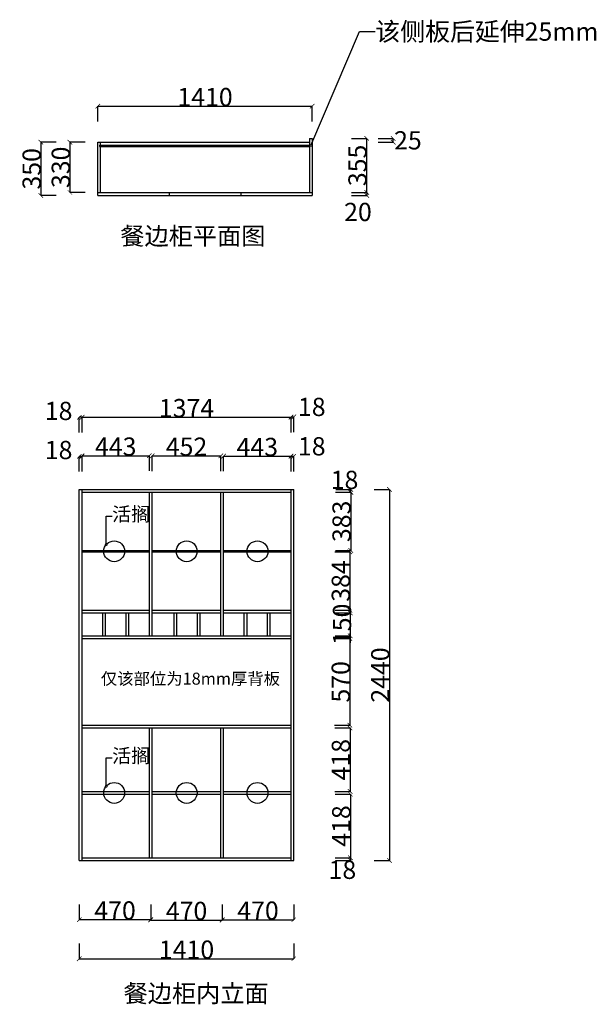
# Model space of a CAD drawing. Units: inches. Extents: x 652058 to 659097, y -681226 to -674310.
# Drawn here: x 655306 to 659097, y -680785 to -674310 of the extents above; entities that cross this region are included whole.
import ezdxf

# ---------------------------------------------------------------- set-up
doc = ezdxf.new("R2010")
doc.units = ezdxf.units.IN
doc.header["$MEASUREMENT"] = 0
doc.styles.add('ROMANC', font='simhei.ttf')
doc.dimstyles.get("Standard").update_dxf_attribs({"dimtxt": 100, "dimasz": 30, "dimexe": 0, "dimexo": 100, "dimtad": 1, "dimdec": 0, "dimzin": 0, "dimdsep": 46, "dimtxsty": 'ROMANC', "dimblk": 'ARCHTICK', "dimcen": 2.5, "dimclrd": 4, "dimclre": 4, "dimclrt": 51, "dimadec": 0, "dimazin": 0, "dimtfac": 1, "dimtdec": 0, "dimtofl": 0, "dimtmove": 0, "dimatfit": 2, "dimldrblk": 'DOTSMALL', "dimfxl": 1, "dimtolj": 1, "dimtzin": 0, "dimlwd": -1, "dimarcsym": 0})

# ---------------------------------------------------------------- blocks, each defined once
blk = doc.blocks.new('_ArchTick')
at = {"color": 0, "const_width": 0.15}
blk.add_lwpolyline([(-0.5, -0.5), (0.5, 0.5)], dxfattribs=at)
blk = doc.blocks.new('*D5')
at = {"color": 4, "lineweight": -2, "transparency": 16777216}
for p, q in [((655697.75, -680128), (655697.75, -680228)), ((656167.75, -680128), (656167.75, -680228))]:
    blk.add_line(p, q, dxfattribs=at)
at = {"color": 4, "transparency": 16777216}
blk.add_line((655697.75, -680228), (656167.75, -680228), dxfattribs=at)
at = {"layer": 'Defpoints', "color": 0, "transparency": 16777216}
for p in [(655697.75, -679839.5), (656167.75, -679839.5), (656167.75, -680228)]:
    blk.add_point(p, dxfattribs=at)
at = {"color": 4, "transparency": 16777216, "xscale": 30, "yscale": 30, "zscale": 30, "rotation": 180}
blk.add_blockref('_ArchTick', (655697.75, -680228), dxfattribs=at)
at = {"color": 4, "transparency": 16777216, "xscale": 30, "yscale": 30, "zscale": 30}
blk.add_blockref('_ArchTick', (656167.75, -680228), dxfattribs=at)
at = {"color": 51, "transparency": 16777216, "insert": (655932.75, -680168), "char_height": 120, "attachment_point": 5}
blk.add_mtext('\\A1;470', dxfattribs=at)
blk = doc.blocks.new('_DotSmall')
at = {"color": 0, "linetype": 'ByBlock', "const_width": 0.5}
blk.add_lwpolyline([(-0.0625, 0, 1), (0.0625, 0, 1)], format="xyb", close=True, dxfattribs=at)
blk = doc.blocks.new('*D6')
at = {"color": 4, "lineweight": -2, "transparency": 16777216}
for p, q in [((656167.75, -680131), (656167.75, -680231)), ((656637.75, -680131), (656637.75, -680231))]:
    blk.add_line(p, q, dxfattribs=at)
at = {"color": 4, "transparency": 16777216}
blk.add_line((656167.75, -680231), (656637.75, -680231), dxfattribs=at)
at = {"layer": 'Defpoints', "color": 0, "transparency": 16777216}
for p in [(656167.75, -679839.5), (656637.75, -679839.5), (656637.75, -680231)]:
    blk.add_point(p, dxfattribs=at)
at = {"color": 4, "transparency": 16777216, "xscale": 30, "yscale": 30, "zscale": 30, "rotation": 180}
blk.add_blockref('_ArchTick', (656167.75, -680231), dxfattribs=at)
at = {"color": 4, "transparency": 16777216, "xscale": 30, "yscale": 30, "zscale": 30}
blk.add_blockref('_ArchTick', (656637.75, -680231), dxfattribs=at)
at = {"color": 51, "transparency": 16777216, "insert": (656402.75, -680171), "char_height": 120, "attachment_point": 5}
blk.add_mtext('\\A1;470', dxfattribs=at)
blk = doc.blocks.new('*D7')
at = {"color": 4, "lineweight": -2, "transparency": 16777216}
for p, q in [((656637.75, -680129), (656637.75, -680229)), ((657107.75, -680129), (657107.75, -680229))]:
    blk.add_line(p, q, dxfattribs=at)
at = {"color": 4, "transparency": 16777216}
blk.add_line((656637.75, -680229), (657107.75, -680229), dxfattribs=at)
at = {"layer": 'Defpoints', "color": 0, "transparency": 16777216}
for p in [(656637.75, -679839.5), (657107.75, -679839.5), (657107.75, -680229)]:
    blk.add_point(p, dxfattribs=at)
at = {"color": 4, "transparency": 16777216, "xscale": 30, "yscale": 30, "zscale": 30, "rotation": 180}
blk.add_blockref('_ArchTick', (656637.75, -680229), dxfattribs=at)
at = {"color": 4, "transparency": 16777216, "xscale": 30, "yscale": 30, "zscale": 30}
blk.add_blockref('_ArchTick', (657107.75, -680229), dxfattribs=at)
at = {"color": 51, "transparency": 16777216, "insert": (656872.75, -680169), "char_height": 120, "attachment_point": 5}
blk.add_mtext('\\A1;470', dxfattribs=at)
blk = doc.blocks.new('*D8')
at = {"color": 4, "lineweight": -2, "transparency": 16777216}
for p, q in [((655697.75, -680385.5), (655697.75, -680485.5)), ((657107.75, -680385.5), (657107.75, -680485.5))]:
    blk.add_line(p, q, dxfattribs=at)
at = {"color": 4, "transparency": 16777216}
blk.add_line((655697.75, -680485.5), (657107.75, -680485.5), dxfattribs=at)
at = {"layer": 'Defpoints', "color": 0, "transparency": 16777216}
for p in [(655697.75, -678782.5), (657107.75, -678782.5), (657107.75, -680485.5)]:
    blk.add_point(p, dxfattribs=at)
at = {"color": 4, "transparency": 16777216, "xscale": 30, "yscale": 30, "zscale": 30, "rotation": 180}
blk.add_blockref('_ArchTick', (655697.75, -680485.5), dxfattribs=at)
at = {"color": 4, "transparency": 16777216, "xscale": 30, "yscale": 30, "zscale": 30}
blk.add_blockref('_ArchTick', (657107.75, -680485.5), dxfattribs=at)
at = {"color": 51, "transparency": 16777216, "insert": (656402.75, -680425.5), "char_height": 120, "attachment_point": 5}
blk.add_mtext('\\A1;1410', dxfattribs=at)
blk = doc.blocks.new('*D4')
at = {"color": 4, "lineweight": -2, "transparency": 16777216}
for p, q in [((657636.75, -677399.5), (657736.75, -677399.5)), ((657636.75, -679839.5), (657736.75, -679839.5))]:
    blk.add_line(p, q, dxfattribs=at)
at = {"color": 4, "transparency": 16777216}
blk.add_line((657736.75, -677399.5), (657736.75, -679839.5), dxfattribs=at)
at = {"layer": 'Defpoints', "color": 0, "transparency": 16777216}
for p in [(656594.25, -677399.5), (656594.25, -679839.5), (657736.75, -679839.5)]:
    blk.add_point(p, dxfattribs=at)
at = {"color": 4, "transparency": 16777216, "xscale": 30, "yscale": 30, "zscale": 30}
for p, rotation in [((657736.75, -677399.5), 90), ((657736.75, -679839.5), 270)]:
    blk.add_blockref('_ArchTick', p, dxfattribs=dict(at, rotation=rotation))
at = {"color": 51, "transparency": 16777216, "insert": (657676.75, -678619.5), "char_height": 120, "attachment_point": 5, "rotation": 90}
blk.add_mtext('\\A1;2440', dxfattribs=at)
blk = doc.blocks.new('*D2')
at = {"color": 4, "lineweight": -2, "transparency": 16777216}
for p, q in [((655819.5, -674979), (655819.5, -674879)), ((657229.5, -674979), (657229.5, -674879))]:
    blk.add_line(p, q, dxfattribs=at)
at = {"color": 4, "transparency": 16777216}
blk.add_line((655819.5, -674879), (657229.5, -674879), dxfattribs=at)
at = {"layer": 'Defpoints', "color": 0, "transparency": 16777216}
for p in [(657229.5, -674879), (655819.5, -675384.5), (657229.5, -675384.5)]:
    blk.add_point(p, dxfattribs=at)
at = {"color": 4, "transparency": 16777216, "xscale": 30, "yscale": 30, "zscale": 30, "rotation": 180}
blk.add_blockref('_ArchTick', (655819.5, -674879), dxfattribs=at)
at = {"color": 4, "transparency": 16777216, "xscale": 30, "yscale": 30, "zscale": 30}
blk.add_blockref('_ArchTick', (657229.5, -674879), dxfattribs=at)
at = {"color": 51, "transparency": 16777216, "insert": (656524.5, -674819), "char_height": 120, "attachment_point": 5}
blk.add_mtext('\\A1;1410', dxfattribs=at)
blk = doc.blocks.new('*D3')
at = {"color": 4, "lineweight": -2, "transparency": 16777216}
for p, q in [((657487, -675091), (657587, -675091)), ((657487, -675446), (657587, -675446))]:
    blk.add_line(p, q, dxfattribs=at)
at = {"color": 4, "transparency": 16777216}
blk.add_line((657587, -675091), (657587, -675446), dxfattribs=at)
at = {"layer": 'Defpoints', "color": 0, "transparency": 16777216}
for p in [(657229.5, -675091), (656874.9, -675446), (657587, -675446)]:
    blk.add_point(p, dxfattribs=at)
at = {"color": 4, "transparency": 16777216, "xscale": 30, "yscale": 30, "zscale": 30}
for p, rotation in [((657587, -675091), 90), ((657587, -675446), 270)]:
    blk.add_blockref('_ArchTick', p, dxfattribs=dict(at, rotation=rotation))
at = {"color": 51, "transparency": 16777216, "insert": (657527, -675268.5), "char_height": 120, "attachment_point": 5, "rotation": 90}
blk.add_mtext('\\A1;355', dxfattribs=at)
blk = doc.blocks.new('*D9')
at = {"color": 4, "lineweight": -2, "transparency": 16777216}
for p, q in [((655736, -675116), (655636, -675116)), ((655736, -675446), (655636, -675446))]:
    blk.add_line(p, q, dxfattribs=at)
at = {"color": 4, "transparency": 16777216}
blk.add_line((655636, -675116), (655636, -675446), dxfattribs=at)
at = {"layer": 'Defpoints', "color": 0, "transparency": 16777216}
for p in [(656348.1, -675116), (655636, -675446), (656348.1, -675446)]:
    blk.add_point(p, dxfattribs=at)
at = {"color": 4, "transparency": 16777216, "xscale": 30, "yscale": 30, "zscale": 30}
for p, rotation in [((655636, -675116), 90), ((655636, -675446), 270)]:
    blk.add_blockref('_ArchTick', p, dxfattribs=dict(at, rotation=rotation))
at = {"color": 51, "transparency": 16777216, "insert": (655576, -675281), "char_height": 120, "attachment_point": 5, "rotation": 90}
blk.add_mtext('\\A1;330', dxfattribs=at)
blk = doc.blocks.new('*D10')
at = {"color": 4, "lineweight": -2, "transparency": 16777216}
for p, q in [((655544.5, -675116), (655444.5, -675116)), ((655544.5, -675466), (655444.5, -675466))]:
    blk.add_line(p, q, dxfattribs=at)
at = {"color": 4, "transparency": 16777216}
blk.add_line((655444.5, -675116), (655444.5, -675466), dxfattribs=at)
at = {"layer": 'Defpoints', "color": 0, "transparency": 16777216}
for p in [(656451, -675116), (655444.5, -675466), (656451, -675466)]:
    blk.add_point(p, dxfattribs=at)
at = {"color": 4, "transparency": 16777216, "xscale": 30, "yscale": 30, "zscale": 30}
for p, rotation in [((655444.5, -675116), 90), ((655444.5, -675466), 270)]:
    blk.add_blockref('_ArchTick', p, dxfattribs=dict(at, rotation=rotation))
at = {"color": 51, "transparency": 16777216, "insert": (655384.5, -675291), "char_height": 120, "attachment_point": 5, "rotation": 90}
blk.add_mtext('\\A1;350', dxfattribs=at)
blk = doc.blocks.new('*D11')
at = {"color": 4, "lineweight": -2, "transparency": 16777216}
for p, q in [((657488.5, -675446), (657588.5, -675446)), ((657488.5, -675466), (657588.5, -675466))]:
    blk.add_line(p, q, dxfattribs=at)
at = {"color": 4, "transparency": 16777216}
blk.add_line((657588.5, -675446), (657588.5, -675466), dxfattribs=at)
at = {"layer": 'Defpoints', "color": 0, "transparency": 16777216}
for p in [(657211.5, -675446), (657211.5, -675466), (657588.5, -675466)]:
    blk.add_point(p, dxfattribs=at)
at = {"color": 4, "transparency": 16777216, "xscale": 30, "yscale": 30, "zscale": 30}
for p, rotation in [((657588.5, -675446), 90), ((657588.5, -675466), 270)]:
    blk.add_blockref('_ArchTick', p, dxfattribs=dict(at, rotation=rotation))
at = {"color": 51, "transparency": 16777216, "insert": (657530, -675574.5), "char_height": 120, "attachment_point": 5}
blk.add_mtext('\\A1;20', dxfattribs=at)
blk = doc.blocks.new('*D12')
at = {"color": 4, "lineweight": -2, "transparency": 16777216}
for p, q in [((657662, -675091), (657762, -675091)), ((657662, -675116), (657762, -675116))]:
    blk.add_line(p, q, dxfattribs=at)
at = {"color": 4, "transparency": 16777216}
blk.add_line((657762, -675116), (657762, -675091), dxfattribs=at)
at = {"layer": 'Defpoints', "color": 0, "transparency": 16777216}
for p in [(657211.5, -675091), (657211.5, -675116), (657762, -675091)]:
    blk.add_point(p, dxfattribs=at)
at = {"color": 4, "transparency": 16777216, "xscale": 30, "yscale": 30, "zscale": 30}
for p, rotation in [((657762, -675091), 90), ((657762, -675116), 270)]:
    blk.add_blockref('_ArchTick', p, dxfattribs=dict(at, rotation=rotation))
at = {"color": 51, "transparency": 16777216, "insert": (657858.5, -675103.5), "char_height": 120, "attachment_point": 5}
blk.add_mtext('\\A1;25', dxfattribs=at)
blk = doc.blocks.new('*D24')
at = {"color": 4, "lineweight": -2, "transparency": 16777216}
for p, q in [((657382.25, -677417.5), (657482.25, -677417.5)), ((657382.25, -677800.5), (657482.25, -677800.5))]:
    blk.add_line(p, q, dxfattribs=at)
at = {"color": 4, "transparency": 16777216}
blk.add_line((657482.25, -677417.5), (657482.25, -677800.5), dxfattribs=at)
at = {"layer": 'Defpoints', "color": 0, "transparency": 16777216}
for p in [(657089.75, -677417.5), (657089.75, -677800.5), (657482.25, -677800.5)]:
    blk.add_point(p, dxfattribs=at)
at = {"color": 4, "transparency": 16777216, "xscale": 30, "yscale": 30, "zscale": 30}
for p, rotation in [((657482.25, -677417.5), 90), ((657482.25, -677800.5), 270)]:
    blk.add_blockref('_ArchTick', p, dxfattribs=dict(at, rotation=rotation))
at = {"color": 51, "transparency": 16777216, "insert": (657422.25, -677609), "char_height": 120, "attachment_point": 5, "rotation": 90}
blk.add_mtext('\\A1;383', dxfattribs=at)
blk = doc.blocks.new('*D25')
at = {"color": 4, "lineweight": -2, "transparency": 16777216}
for p, q in [((657383.75, -677399.5), (657483.75, -677399.5)), ((657383.75, -677417.5), (657483.75, -677417.5))]:
    blk.add_line(p, q, dxfattribs=at)
at = {"color": 4, "transparency": 16777216}
blk.add_line((657483.75, -677417.5), (657483.75, -677399.5), dxfattribs=at)
at = {"layer": 'Defpoints', "color": 0, "transparency": 16777216}
for p in [(657089.75, -677399.5), (657483.75, -677399.5), (657089.75, -677417.5)]:
    blk.add_point(p, dxfattribs=at)
at = {"color": 4, "transparency": 16777216, "xscale": 30, "yscale": 30, "zscale": 30}
for p, rotation in [((657483.75, -677399.5), 90), ((657483.75, -677417.5), 270)]:
    blk.add_blockref('_ArchTick', p, dxfattribs=dict(at, rotation=rotation))
at = {"color": 51, "transparency": 16777216, "insert": (657441.75, -677336.5), "char_height": 120, "attachment_point": 5}
blk.add_mtext('\\A1;18', dxfattribs=at)
blk = doc.blocks.new('*D26')
at = {"color": 4, "lineweight": -2, "transparency": 16777216}
for p, q in [((657377.25, -677809.5), (657477.25, -677809.5)), ((657377.25, -678193.5), (657477.25, -678193.5))]:
    blk.add_line(p, q, dxfattribs=at)
at = {"color": 4, "transparency": 16777216}
blk.add_line((657477.25, -677809.5), (657477.25, -678193.5), dxfattribs=at)
at = {"layer": 'Defpoints', "color": 0, "transparency": 16777216}
for p in [(657089.75, -677809.5), (657089.75, -678193.5), (657477.25, -678193.5)]:
    blk.add_point(p, dxfattribs=at)
at = {"color": 4, "transparency": 16777216, "xscale": 30, "yscale": 30, "zscale": 30}
for p, rotation in [((657477.25, -677809.5), 90), ((657477.25, -678193.5), 270)]:
    blk.add_blockref('_ArchTick', p, dxfattribs=dict(at, rotation=rotation))
at = {"color": 51, "transparency": 16777216, "insert": (657417.25, -678001.5), "char_height": 120, "attachment_point": 5, "rotation": 90}
blk.add_mtext('\\A1;384', dxfattribs=at)
blk = doc.blocks.new('*D27')
at = {"color": 4, "lineweight": -2, "transparency": 16777216}
for p, q in [((657379.25, -678211.5), (657479.25, -678211.5)), ((657379.25, -678361.5), (657479.25, -678361.5))]:
    blk.add_line(p, q, dxfattribs=at)
at = {"color": 4, "transparency": 16777216}
blk.add_line((657479.25, -678211.5), (657479.25, -678361.5), dxfattribs=at)
at = {"layer": 'Defpoints', "color": 0, "transparency": 16777216}
for p in [(657089.75, -678211.5), (657089.75, -678361.5), (657479.25, -678361.5)]:
    blk.add_point(p, dxfattribs=at)
at = {"color": 4, "transparency": 16777216, "xscale": 30, "yscale": 30, "zscale": 30}
for p, rotation in [((657479.25, -678211.5), 90), ((657479.25, -678361.5), 270)]:
    blk.add_blockref('_ArchTick', p, dxfattribs=dict(at, rotation=rotation))
at = {"color": 51, "transparency": 16777216, "insert": (657425.25, -678286.5), "char_height": 120, "attachment_point": 5, "rotation": 90}
blk.add_mtext('\\A1;150', dxfattribs=at)
blk = doc.blocks.new('*D28')
at = {"color": 4, "lineweight": -2, "transparency": 16777216}
for p, q in [((657376.75, -678379.5), (657476.75, -678379.5)), ((657376.75, -678949.5), (657476.75, -678949.5))]:
    blk.add_line(p, q, dxfattribs=at)
at = {"color": 4, "transparency": 16777216}
blk.add_line((657476.75, -678379.5), (657476.75, -678949.5), dxfattribs=at)
at = {"layer": 'Defpoints', "color": 0, "transparency": 16777216}
for p in [(657089.75, -678379.5), (657089.75, -678949.5), (657476.75, -678949.5)]:
    blk.add_point(p, dxfattribs=at)
at = {"color": 4, "transparency": 16777216, "xscale": 30, "yscale": 30, "zscale": 30}
for p, rotation in [((657476.75, -678379.5), 90), ((657476.75, -678949.5), 270)]:
    blk.add_blockref('_ArchTick', p, dxfattribs=dict(at, rotation=rotation))
at = {"color": 51, "transparency": 16777216, "insert": (657416.75, -678664.5), "char_height": 120, "attachment_point": 5, "rotation": 90}
blk.add_mtext('\\A1;570', dxfattribs=at)
blk = doc.blocks.new('*D29')
at = {"color": 4, "lineweight": -2, "transparency": 16777216}
for p, q in [((657377.75, -678967.5), (657477.75, -678967.5)), ((657377.75, -679385.5), (657477.75, -679385.5))]:
    blk.add_line(p, q, dxfattribs=at)
at = {"color": 4, "transparency": 16777216}
blk.add_line((657477.75, -678967.5), (657477.75, -679385.5), dxfattribs=at)
at = {"layer": 'Defpoints', "color": 0, "transparency": 16777216}
for p in [(657089.75, -678967.5), (657089.75, -679385.5), (657477.75, -679385.5)]:
    blk.add_point(p, dxfattribs=at)
at = {"color": 4, "transparency": 16777216, "xscale": 30, "yscale": 30, "zscale": 30}
for p, rotation in [((657477.75, -678967.5), 90), ((657477.75, -679385.5), 270)]:
    blk.add_blockref('_ArchTick', p, dxfattribs=dict(at, rotation=rotation))
at = {"color": 51, "transparency": 16777216, "insert": (657417.75, -679176.5), "char_height": 120, "attachment_point": 5, "rotation": 90}
blk.add_mtext('\\A1;418', dxfattribs=at)
blk = doc.blocks.new('*D30')
at = {"color": 4, "lineweight": -2, "transparency": 16777216}
for p, q in [((657380.25, -679403.5), (657480.25, -679403.5)), ((657380.25, -679821.5), (657480.25, -679821.5))]:
    blk.add_line(p, q, dxfattribs=at)
at = {"color": 4, "transparency": 16777216}
blk.add_line((657480.25, -679403.5), (657480.25, -679821.5), dxfattribs=at)
at = {"layer": 'Defpoints', "color": 0, "transparency": 16777216}
for p in [(657089.75, -679403.5), (657089.75, -679821.5), (657480.25, -679821.5)]:
    blk.add_point(p, dxfattribs=at)
at = {"color": 4, "transparency": 16777216, "xscale": 30, "yscale": 30, "zscale": 30}
for p, rotation in [((657480.25, -679403.5), 90), ((657480.25, -679821.5), 270)]:
    blk.add_blockref('_ArchTick', p, dxfattribs=dict(at, rotation=rotation))
at = {"color": 51, "transparency": 16777216, "insert": (657420.25, -679612.5), "char_height": 120, "attachment_point": 5, "rotation": 90}
blk.add_mtext('\\A1;418', dxfattribs=at)
blk = doc.blocks.new('*D31')
at = {"color": 4, "lineweight": -2, "transparency": 16777216}
for p, q in [((657381.75, -679821.5), (657481.75, -679821.5)), ((657381.75, -679839.5), (657481.75, -679839.5))]:
    blk.add_line(p, q, dxfattribs=at)
at = {"color": 4, "transparency": 16777216}
blk.add_line((657481.75, -679821.5), (657481.75, -679839.5), dxfattribs=at)
at = {"layer": 'Defpoints', "color": 0, "transparency": 16777216}
for p in [(657089.75, -679821.5), (657089.75, -679839.5), (657481.75, -679839.5)]:
    blk.add_point(p, dxfattribs=at)
at = {"color": 4, "transparency": 16777216, "xscale": 30, "yscale": 30, "zscale": 30}
for p, rotation in [((657481.75, -679821.5), 90), ((657481.75, -679839.5), 270)]:
    blk.add_blockref('_ArchTick', p, dxfattribs=dict(at, rotation=rotation))
at = {"color": 51, "transparency": 16777216, "insert": (657427.75, -679900.5), "char_height": 120, "attachment_point": 5}
blk.add_mtext('\\A1;18', dxfattribs=at)
blk = doc.blocks.new('*D32')
at = {"color": 4, "lineweight": -2, "transparency": 16777216}
for p, q in [((655715.75, -677277.5), (655715.75, -677177.5)), ((656158.75, -677277.5), (656158.75, -677177.5))]:
    blk.add_line(p, q, dxfattribs=at)
at = {"color": 4, "transparency": 16777216}
blk.add_line((655715.75, -677177.5), (656158.75, -677177.5), dxfattribs=at)
at = {"layer": 'Defpoints', "color": 0, "transparency": 16777216}
for p in [(656158.75, -677177.5), (655715.75, -677417.5), (656158.75, -677417.5)]:
    blk.add_point(p, dxfattribs=at)
at = {"color": 4, "transparency": 16777216, "xscale": 30, "yscale": 30, "zscale": 30, "rotation": 180}
blk.add_blockref('_ArchTick', (655715.75, -677177.5), dxfattribs=at)
at = {"color": 4, "transparency": 16777216, "xscale": 30, "yscale": 30, "zscale": 30}
blk.add_blockref('_ArchTick', (656158.75, -677177.5), dxfattribs=at)
at = {"color": 51, "transparency": 16777216, "insert": (655937.25, -677117.5), "char_height": 120, "attachment_point": 5}
blk.add_mtext('\\A1;443', dxfattribs=at)
blk = doc.blocks.new('*D33')
at = {"color": 4, "lineweight": -2, "transparency": 16777216}
for p, q in [((655697.75, -677282), (655697.75, -677182)), ((655715.75, -677282), (655715.75, -677182))]:
    blk.add_line(p, q, dxfattribs=at)
at = {"color": 4, "transparency": 16777216}
blk.add_line((655715.75, -677182), (655697.75, -677182), dxfattribs=at)
at = {"layer": 'Defpoints', "color": 0, "transparency": 16777216}
for p in [(655697.75, -677182), (655697.75, -677417.5), (655715.75, -677417.5)]:
    blk.add_point(p, dxfattribs=at)
at = {"color": 4, "transparency": 16777216, "xscale": 30, "yscale": 30, "zscale": 30, "rotation": 180}
blk.add_blockref('_ArchTick', (655697.75, -677182), dxfattribs=at)
at = {"color": 4, "transparency": 16777216, "xscale": 30, "yscale": 30, "zscale": 30}
blk.add_blockref('_ArchTick', (655715.75, -677182), dxfattribs=at)
at = {"color": 51, "transparency": 16777216, "insert": (655561.75, -677140), "char_height": 120, "attachment_point": 5}
blk.add_mtext('\\A1;18', dxfattribs=at)
blk = doc.blocks.new('*D34')
at = {"color": 4, "lineweight": -2, "transparency": 16777216}
for p, q in [((656176.75, -677278), (656176.75, -677178)), ((656628.75, -677278), (656628.75, -677178))]:
    blk.add_line(p, q, dxfattribs=at)
at = {"color": 4, "transparency": 16777216}
blk.add_line((656176.75, -677178), (656628.75, -677178), dxfattribs=at)
at = {"layer": 'Defpoints', "color": 0, "transparency": 16777216}
for p in [(656628.75, -677178), (656176.75, -677417.5), (656628.75, -677417.5)]:
    blk.add_point(p, dxfattribs=at)
at = {"color": 4, "transparency": 16777216, "xscale": 30, "yscale": 30, "zscale": 30, "rotation": 180}
blk.add_blockref('_ArchTick', (656176.75, -677178), dxfattribs=at)
at = {"color": 4, "transparency": 16777216, "xscale": 30, "yscale": 30, "zscale": 30}
blk.add_blockref('_ArchTick', (656628.75, -677178), dxfattribs=at)
at = {"color": 51, "transparency": 16777216, "insert": (656402.75, -677118), "char_height": 120, "attachment_point": 5}
blk.add_mtext('\\A1;452', dxfattribs=at)
blk = doc.blocks.new('*D35')
at = {"color": 4, "lineweight": -2, "transparency": 16777216}
for p, q in [((656646.75, -677280), (656646.75, -677180)), ((657089.75, -677280), (657089.75, -677180))]:
    blk.add_line(p, q, dxfattribs=at)
at = {"color": 4, "transparency": 16777216}
blk.add_line((656646.75, -677180), (657089.75, -677180), dxfattribs=at)
at = {"layer": 'Defpoints', "color": 0, "transparency": 16777216}
for p in [(657089.75, -677180), (656646.75, -677417.5), (657089.75, -677417.5)]:
    blk.add_point(p, dxfattribs=at)
at = {"color": 4, "transparency": 16777216, "xscale": 30, "yscale": 30, "zscale": 30, "rotation": 180}
blk.add_blockref('_ArchTick', (656646.75, -677180), dxfattribs=at)
at = {"color": 4, "transparency": 16777216, "xscale": 30, "yscale": 30, "zscale": 30}
blk.add_blockref('_ArchTick', (657089.75, -677180), dxfattribs=at)
at = {"color": 51, "transparency": 16777216, "insert": (656868.25, -677120), "char_height": 120, "attachment_point": 5}
blk.add_mtext('\\A1;443', dxfattribs=at)
blk = doc.blocks.new('*D36')
at = {"color": 4, "lineweight": -2, "transparency": 16777216}
for p, q in [((657089.75, -677281.5), (657089.75, -677181.5)), ((657107.75, -677281.5), (657107.75, -677181.5))]:
    blk.add_line(p, q, dxfattribs=at)
at = {"color": 4, "transparency": 16777216}
blk.add_line((657089.75, -677181.5), (657107.75, -677181.5), dxfattribs=at)
at = {"layer": 'Defpoints', "color": 0, "transparency": 16777216}
for p in [(657107.75, -677181.5), (657089.75, -677417.5), (657107.75, -677417.5)]:
    blk.add_point(p, dxfattribs=at)
at = {"color": 4, "transparency": 16777216, "xscale": 30, "yscale": 30, "zscale": 30, "rotation": 180}
blk.add_blockref('_ArchTick', (657089.75, -677181.5), dxfattribs=at)
at = {"color": 4, "transparency": 16777216, "xscale": 30, "yscale": 30, "zscale": 30}
blk.add_blockref('_ArchTick', (657107.75, -677181.5), dxfattribs=at)
at = {"color": 51, "transparency": 16777216, "insert": (657226.25, -677115.5), "char_height": 120, "attachment_point": 5}
blk.add_mtext('\\A1;18', dxfattribs=at)
blk = doc.blocks.new('*D37')
at = {"color": 4, "lineweight": -2, "transparency": 16777216}
for p, q in [((655715.75, -677024.5), (655715.75, -676924.5)), ((657089.75, -677024.5), (657089.75, -676924.5))]:
    blk.add_line(p, q, dxfattribs=at)
at = {"color": 4, "transparency": 16777216}
blk.add_line((655715.75, -676924.5), (657089.75, -676924.5), dxfattribs=at)
at = {"layer": 'Defpoints', "color": 0, "transparency": 16777216}
for p in [(657089.75, -676924.5), (655715.75, -678727.5), (657089.75, -678727.5)]:
    blk.add_point(p, dxfattribs=at)
at = {"color": 4, "transparency": 16777216, "xscale": 30, "yscale": 30, "zscale": 30, "rotation": 180}
blk.add_blockref('_ArchTick', (655715.75, -676924.5), dxfattribs=at)
at = {"color": 4, "transparency": 16777216, "xscale": 30, "yscale": 30, "zscale": 30}
blk.add_blockref('_ArchTick', (657089.75, -676924.5), dxfattribs=at)
at = {"color": 51, "transparency": 16777216, "insert": (656402.75, -676864.5), "char_height": 120, "attachment_point": 5}
blk.add_mtext('\\A1;1374', dxfattribs=at)
blk = doc.blocks.new('*D38')
at = {"color": 4, "lineweight": -2, "transparency": 16777216}
for p, q in [((655697.75, -677025), (655697.75, -676925)), ((655715.75, -677025), (655715.75, -676925))]:
    blk.add_line(p, q, dxfattribs=at)
at = {"color": 4, "transparency": 16777216}
blk.add_line((655715.75, -676925), (655697.75, -676925), dxfattribs=at)
at = {"layer": 'Defpoints', "color": 0, "transparency": 16777216}
for p in [(655697.75, -676925), (655697.75, -677160.5), (655715.75, -677160.5)]:
    blk.add_point(p, dxfattribs=at)
at = {"color": 4, "transparency": 16777216, "xscale": 30, "yscale": 30, "zscale": 30, "rotation": 180}
blk.add_blockref('_ArchTick', (655697.75, -676925), dxfattribs=at)
at = {"color": 4, "transparency": 16777216, "xscale": 30, "yscale": 30, "zscale": 30}
blk.add_blockref('_ArchTick', (655715.75, -676925), dxfattribs=at)
at = {"color": 51, "transparency": 16777216, "insert": (655561.75, -676883), "char_height": 120, "attachment_point": 5}
blk.add_mtext('\\A1;18', dxfattribs=at)
blk = doc.blocks.new('*D39')
at = {"color": 4, "lineweight": -2, "transparency": 16777216}
for p, q in [((657089.75, -677022.5), (657089.75, -676922.5)), ((657107.75, -677022.5), (657107.75, -676922.5))]:
    blk.add_line(p, q, dxfattribs=at)
at = {"color": 4, "transparency": 16777216}
blk.add_line((657089.75, -676922.5), (657107.75, -676922.5), dxfattribs=at)
at = {"layer": 'Defpoints', "color": 0, "transparency": 16777216}
for p in [(657107.75, -676922.5), (657089.75, -677158.5), (657107.75, -677158.5)]:
    blk.add_point(p, dxfattribs=at)
at = {"color": 4, "transparency": 16777216, "xscale": 30, "yscale": 30, "zscale": 30, "rotation": 180}
blk.add_blockref('_ArchTick', (657089.75, -676922.5), dxfattribs=at)
at = {"color": 4, "transparency": 16777216, "xscale": 30, "yscale": 30, "zscale": 30}
blk.add_blockref('_ArchTick', (657107.75, -676922.5), dxfattribs=at)
at = {"color": 51, "transparency": 16777216, "insert": (657226.25, -676856.5), "char_height": 120, "attachment_point": 5}
blk.add_mtext('\\A1;18', dxfattribs=at)

msp = doc.modelspace()

# ---------------------------------------------------------------- linework, layer by layer
for p, q in [((655819.5, -675466), (655819.5, -675116)), ((655819.5, -675116), (655832.5, -675116)), ((655819.5, -675116), (657211.5, -675116)), ((655831, -675136), (657211.5, -675136)), ((655831, -675136), (655831, -675145)), ((655837.5, -675136), (655837.5, -675116)), ((655831, -675145), (657211.5, -675145)), ((655837.5, -675446), (655837.5, -675145)), ((655819.5, -675446), (657229.5, -675446)), ((656289.5, -675446), (656289.5, -675466)), ((656759.5, -675446), (656759.5, -675466)), ((655819.5, -675466), (657229.5, -675466)), ((655697.8, -679839.5), (655697.8, -677399.5)), ((655697.8, -677399.5), (657107.8, -677399.5)), ((655715.8, -679839.5), (655715.8, -677399.5)), ((657089.8, -679839.5), (657089.8, -677399.5)), ((657107.8, -679839.5), (657107.8, -677399.5)), ((655715.8, -677417.5), (657089.8, -677417.5)), ((656158.8, -678361.5), (656158.8, -677417.5)), ((656176.8, -678361.5), (656176.8, -677417.5)), ((656628.8, -678361.5), (656628.8, -677417.5)), ((656646.8, -678361.5), (656646.8, -677417.5)), ((655715.8, -678193.5), (656158.8, -678193.5)), ((655715.8, -678211.5), (656158.8, -678211.5)), ((655851.8, -678361.5), (655851.8, -678211.5)), ((655869.8, -678361.5), (655869.8, -678211.5)), ((656004.8, -678361.5), (656004.8, -678211.5)), ((656022.8, -678361.5), (656022.8, -678211.5)), ((656176.8, -678193.5), (656628.8, -678193.5)), ((656176.8, -678211.5), (656628.8, -678211.5)), ((656321.8, -678361.5), (656321.8, -678211.5)), ((656339.8, -678361.5), (656339.8, -678211.5)), ((656474.8, -678361.5), (656474.8, -678211.5)), ((656492.8, -678361.5), (656492.8, -678211.5)), ((656646.8, -678193.5), (657089.8, -678193.5)), ((656646.8, -678211.5), (657089.8, -678211.5)), ((656782.8, -678361.5), (656782.8, -678211.5)), ((656800.8, -678361.5), (656800.8, -678211.5)), ((656935.8, -678361.5), (656935.8, -678211.5)), ((656953.8, -678361.5), (656953.8, -678211.5)), ((655715.8, -678949.5), (657089.8, -678949.5)), ((655715.8, -678967.5), (657089.8, -678967.5)), ((656158.8, -679821.5), (656158.8, -678967.5)), ((656176.8, -679821.5), (656176.8, -678967.5)), ((656628.8, -679821.5), (656628.8, -678967.5)), ((656646.8, -679821.5), (656646.8, -678967.5)), ((655715.8, -679385.5), (656158.8, -679385.5)), ((655715.8, -679403.5), (656158.8, -679403.5)), ((656176.8, -679385.5), (656628.8, -679385.5)), ((656176.8, -679403.5), (656628.8, -679403.5)), ((656646.8, -679385.5), (657089.8, -679385.5)), ((656646.8, -679403.5), (657089.8, -679403.5)), ((655697.8, -679839.5), (657107.8, -679839.5)), ((655715.8, -679821.5), (657089.8, -679821.5))]:
    msp.add_line(p, q)
at = {"color": 1}
for p, q in [((657211.5, -675091), (657229.5, -675091)), ((657211.5, -675091), (657211.5, -675446)), ((657229.5, -675091), (657229.5, -675466)), ((655715.8, -677800.5), (656158.8, -677800.5)), ((655715.8, -677809.5), (656158.8, -677809.5)), ((656176.8, -677800.5), (656628.8, -677800.5)), ((656176.8, -677809.5), (656628.8, -677809.5)), ((656646.8, -677800.5), (657089.8, -677800.5)), ((656646.8, -677809.5), (657089.8, -677809.5)), ((655715.8, -678361.5), (657089.8, -678361.5)), ((655715.8, -678379.5), (657089.8, -678379.5))]:
    msp.add_line(p, q, dxfattribs=at)
for centre in [(655927.2, -677806), (656403.8, -677806), (656869.2, -677806), (655927.2, -679395), (656403.8, -679395), (656869.2, -679395)]:
    msp.add_circle(centre, 68.5)

# ---------------------------------------------------------------- texts
at = {"color": 51, "attachment_point": 1}
for s, insert, char_height, width in [('该侧板后延伸25mm', (657644, -674328.5), 120, 924.905), ('活搁', (655913.6, -677515.7), 91.57, 298.951), ('活搁', (655913.6, -679104.7), 91.57, 298.951)]:
    msp.add_mtext(s, dxfattribs=dict(at, insert=insert, char_height=char_height, width=width))
at = {"attachment_point": 1}
for s, insert, char_height in [('餐边柜平面图', (655967.5, -675674.5), 116.53), ('仅该部位为18mm厚背板', (655839.6, -678604.1), 78.761), ('餐边柜内立面', (655988.8, -680655.5), 116.53)]:
    msp.add_mtext_dynamic_manual_height_columns(s, width=2940.743, gutter_width=250, heights=[0], dxfattribs=dict(at, insert=insert, char_height=char_height))

# ---------------------------------------------------------------- dimensions: what is measured, and where the dimension line sits
for base, p1, p2, picture, middle in [((657229.5, -674879), (655819.5, -675384.5), (657229.5, -675384.5), '*D2', (656524.5, -674819)), ((657089.8, -676924.5), (655715.8, -678727.5), (657089.8, -678727.5), '*D37', (656402.8, -676864.5)), ((656158.8, -677177.5), (655715.8, -677417.5), (656158.8, -677417.5), '*D32', (655937.2, -677117.5)), ((656628.8, -677178), (656176.8, -677417.5), (656628.8, -677417.5), '*D34', (656402.8, -677118)), ((657089.8, -677180), (656646.8, -677417.5), (657089.8, -677417.5), '*D35', (656868.2, -677120)), ((657107.8, -680485.5), (655697.8, -678782.5), (657107.8, -678782.5), '*D8', (656402.8, -680425.5)), ((656167.8, -680228), (655697.8, -679839.5), (656167.8, -679839.5), '*D5', (655932.8, -680168)), ((656637.8, -680231), (656167.8, -679839.5), (656637.8, -679839.5), '*D6', (656402.8, -680171)), ((657107.8, -680229), (656637.8, -679839.5), (657107.8, -679839.5), '*D7', (656872.8, -680169))]:
    dim = msp.add_linear_dim(base=base, p1=p1, p2=p2, dimstyle='Standard', override={"dimtxt": 120, "dimgap": 0, "dimtoh": 1, "dimtxsty": 'Standard', "dimtmove": 2, "dimfxl": 100, "dimfxlon": 1})
    dim.commit()
    dim.dimension.update_dxf_attribs({"geometry": picture, "text_midpoint": middle})
for base, p1, p2, picture, middle in [((657762, -675091), (657211.5, -675116), (657211.5, -675091), '*D12', (657858.5, -675103.5)), ((657588.5, -675466), (657211.5, -675446), (657211.5, -675466), '*D11', (657530, -675574.5)), ((657483.8, -677399.5), (657089.8, -677417.5), (657089.8, -677399.5), '*D25', (657441.8, -677336.5)), ((657479.3, -678361.5), (657089.8, -678211.5), (657089.8, -678361.5), '*D27', (657425.2, -678286.5)), ((657481.8, -679839.5), (657089.8, -679821.5), (657089.8, -679839.5), '*D31', (657427.8, -679900.5))]:
    dim = msp.add_linear_dim(base=base, p1=p1, p2=p2, angle=90, dimstyle='Standard', override={"dimtxt": 120, "dimgap": 0, "dimtoh": 1, "dimtxsty": 'Standard', "dimtmove": 2, "dimfxl": 100, "dimfxlon": 1})
    dim.commit()
    dim.dimension.update_dxf_attribs({"geometry": picture, "text_midpoint": middle, "dimtype": 128})
for base, p1, p2, picture, middle in [((655444.5, -675466), (656451, -675116), (656451, -675466), '*D10', (655384.5, -675291)), ((655636, -675446), (656348.1, -675116), (656348.1, -675446), '*D9', (655576, -675281)), ((657587, -675446), (657229.5, -675091), (656874.9, -675446), '*D3', (657527, -675268.5)), ((657736.8, -679839.5), (656594.2, -677399.5), (656594.2, -679839.5), '*D4', (657676.8, -678619.5)), ((657482.3, -677800.5), (657089.8, -677417.5), (657089.8, -677800.5), '*D24', (657422.3, -677609)), ((657477.3, -678193.5), (657089.8, -677809.5), (657089.8, -678193.5), '*D26', (657417.3, -678001.5)), ((657476.8, -678949.5), (657089.8, -678379.5), (657089.8, -678949.5), '*D28', (657416.8, -678664.5)), ((657477.8, -679385.5), (657089.8, -678967.5), (657089.8, -679385.5), '*D29', (657417.8, -679176.5)), ((657480.3, -679821.5), (657089.8, -679403.5), (657089.8, -679821.5), '*D30', (657420.3, -679612.5))]:
    dim = msp.add_linear_dim(base=base, p1=p1, p2=p2, angle=90, dimstyle='Standard', override={"dimtxt": 120, "dimgap": 0, "dimtoh": 1, "dimtxsty": 'Standard', "dimtmove": 2, "dimfxl": 100, "dimfxlon": 1})
    dim.commit()
    dim.dimension.update_dxf_attribs({"geometry": picture, "text_midpoint": middle})
for base, p1, p2, picture, middle in [((655697.8, -676925), (655715.8, -677160.5), (655697.8, -677160.5), '*D38', (655561.8, -676883)), ((657107.8, -676922.5), (657089.8, -677158.5), (657107.8, -677158.5), '*D39', (657226.2, -676856.5)), ((655697.8, -677182), (655715.8, -677417.5), (655697.8, -677417.5), '*D33', (655561.8, -677140)), ((657107.8, -677181.5), (657089.8, -677417.5), (657107.8, -677417.5), '*D36', (657226.2, -677115.5))]:
    dim = msp.add_linear_dim(base=base, p1=p1, p2=p2, dimstyle='Standard', override={"dimtxt": 120, "dimgap": 0, "dimtoh": 1, "dimtxsty": 'Standard', "dimtmove": 2, "dimfxl": 100, "dimfxlon": 1})
    dim.commit()
    dim.dimension.update_dxf_attribs({"geometry": picture, "text_midpoint": middle, "dimtype": 128})

# ---------------------------------------------------------------- leaders
at = {"annotation_type": 0, "has_hookline": 1, "hookline_direction": 0}
for points, text_width in [([(657221, -675138), (657540, -674388.5), (657644, -674388.5)], 834), ([(655874.7, -677762.1), (655874.7, -677574.5), (655913.6, -677575.7)], 245.2), ([(655874.7, -679351.1), (655874.7, -679163.5), (655913.6, -679164.7)], 245.2)]:
    msp.add_leader(points, dimstyle='Standard', override={"dimtxt": 120, "dimgap": 0, "dimtad": 0, "dimtoh": 1, "dimtxsty": 'Standard', "dimtmove": 2, "dimfxl": 100, "dimfxlon": 1}, dxfattribs=dict(at, text_width=text_width))

doc.saveas('drawing.dxf')
